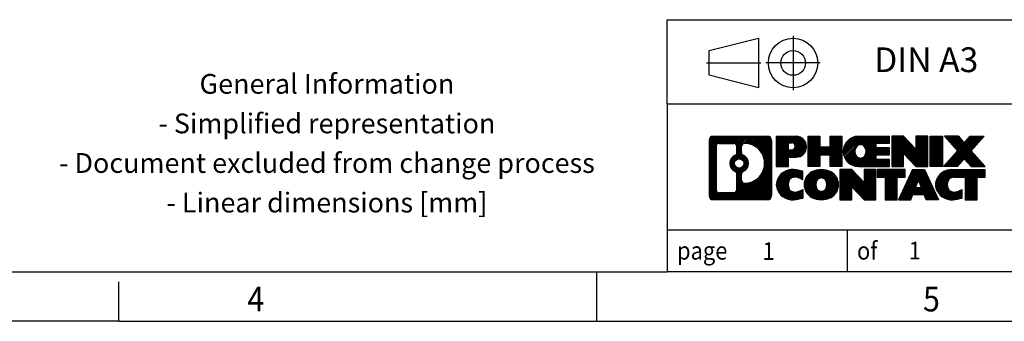
# Model space of a CAD drawing. Units: millimetres. Extents: x -94 to 326, y 690 to 987.
# Drawn here: x 126 to 226, y 690 to 721 of the extents above; entities that cross this region are included whole.
import ezdxf

# ---------------------------------------------------------------- set-up
doc = ezdxf.new("R2010")
doc.units = ezdxf.units.MM
doc.linetypes.add('DOT_CENTER', pattern=[14, 12, -1, 0, -1])
doc.linetypes.add('PHANTOM', pattern=[13, 10, -1, 0, -1, 0, -1])
doc.layers.add('1', color=7, linetype='Continuous')
doc.styles.add('CONVERTER_11', font='txt.shx', dxfattribs={"width": 0.9})
pattern_1 = [(45, (62.7811309658083, -72.3161373035813), (-0.1414213562373095, 0), [])]

# ---------------------------------------------------------------- blocks, each defined once
blk = doc.blocks.new('_rahmen', base_point=(321.3346200437787, 690.0104277925789))
at = {"layer": '1', "linetype": 'Continuous'}
h = blk.add_hatch(dxfattribs=at)
h.set_pattern_fill('CUSTOM20', color=2, scale=0.1, angle=45, pattern_type=2)
h.set_pattern_definition(pattern_1)
edge = h.paths.add_edge_path()
edge.add_line((202.3482717250749, 708.2926831771781), (202.3482717250749, 702.7281724079778))
edge.add_arc((201.924027109691, 702.7281724079778), 0.4242446153831452, 270, 360, ccw=False)
edge.add_line((201.924027109691, 702.3039277925947), (196.4507150189741, 702.3039277925947))
edge.add_arc((196.4507150189741, 702.7281724079778), 0.4242446153828041, 180, 270, ccw=False)
edge.add_line((196.0264704035913, 702.7281724079778), (196.0264704035913, 708.2926831771781))
edge.add_arc((196.4507150189741, 708.2926831771781), 0.424244615383941, 90, 180, ccw=False)
edge.add_line((196.4507150189741, 708.716927792562), (201.924027109691, 708.716927792562))
edge.add_arc((201.924027109691, 708.2926831771781), 0.4242446153839126, 0, 90, ccw=False)
edge = h.paths.add_edge_path(flags=16)
edge.add_arc((197.0446096957206, 703.3322002712282), 0.3157169230755983, 180, 270)
edge.add_line((197.0446096957206, 703.0164833481515), (198.5204429567302, 703.0164833481515))
edge.add_arc((198.5204429567302, 703.3322002712282), 0.3157169230767067, 270, 360)
edge.add_line((198.8361598798068, 703.3322002712282), (198.8361598798068, 704.8629712027598))
edge.add_arc((198.5204429567302, 704.8629712027598), 0.315716923076593, 0, 64.80558935145478)
edge.add_arc((199.0430274043052, 705.9738009488226), 0.9118975235576555, 115.19441064852111, 244.80558935148798, ccw=False)
edge.add_arc((198.5204429567302, 707.0846306948847), 0.3157169230760143, 295.1944106485716, 360)
edge.add_line((198.8361598798068, 707.0846306948847), (198.8361598798068, 707.6886553139454))
edge.add_arc((198.5204429567302, 707.6886553139454), 0.315716923076593, 0, 90)
edge.add_line((198.5204429567302, 708.0043722370215), (197.0446096957206, 708.0043722370215))
edge.add_arc((197.0446096957206, 707.6886553139454), 0.3157169230760246, 90, 180)
edge.add_line((196.728892772645, 707.6886553139454), (196.728892772645, 703.3322002712282))
edge = h.paths.add_edge_path(flags=16)
edge.add_arc((199.6201583822524, 704.8646593488543), 0.3157169230765964, 115.3740086783521, 180)
edge.add_line((199.3044414591756, 704.8646593488543), (199.3044414591756, 704.2828079421593))
edge.add_arc((199.6201583822524, 704.2828079421593), 0.3157169230768204, 180, 269.8110329574336)
edge.add_arc((199.6257745175624, 705.9856428897282), 2.018561131933266, 269.8110329575834, 450.1889670424166)
edge.add_arc((199.6201583822524, 707.6884778372971), 0.3157169230762419, 90.18896704256646, 180)
edge.add_line((199.3044414591756, 707.6884778372971), (199.3044414591756, 707.0829425487904))
edge.add_arc((199.6201583822524, 707.0829425487904), 0.3157169230768204, 180, 244.6259913216303)
edge.add_arc((199.0941156841645, 705.9738009488226), 0.9118481501443305, -64.6259913218197, 64.62599132181049, ccw=False)
edge = h.paths.add_edge_path(flags=16)
edge.add_arc((199.0703006694917, 705.9738009488226), 0.4709789327785074, 0, 360)
h = blk.add_hatch(dxfattribs=at)
h.set_pattern_fill('CUSTOM21', color=2, scale=0.1, angle=45, pattern_type=2)
h.set_pattern_definition(pattern_1)
edge = h.paths.add_edge_path()
edge.add_line((202.3482717250749, 708.2926831771781), (202.3482717250749, 702.7281724079778))
edge.add_arc((201.924027109691, 702.7281724079778), 0.4242446153831452, 270, 360, ccw=False)
edge.add_line((201.924027109691, 702.3039277925947), (196.4507150189741, 702.3039277925947))
edge.add_arc((196.4507150189741, 702.7281724079778), 0.4242446153828041, 180, 270, ccw=False)
edge.add_line((196.0264704035913, 702.7281724079778), (196.0264704035913, 708.2926831771781))
edge.add_arc((196.4507150189741, 708.2926831771781), 0.424244615383941, 90, 180, ccw=False)
edge.add_line((196.4507150189741, 708.716927792562), (201.924027109691, 708.716927792562))
edge.add_arc((201.924027109691, 708.2926831771781), 0.4242446153839126, 0, 90, ccw=False)
edge = h.paths.add_edge_path(flags=16)
edge.add_arc((197.0446096957206, 703.3322002712282), 0.3157169230755983, 180, 270)
edge.add_line((197.0446096957206, 703.0164833481515), (198.5204429567302, 703.0164833481515))
edge.add_arc((198.5204429567302, 703.3322002712282), 0.3157169230767067, 270, 360)
edge.add_line((198.8361598798068, 703.3322002712282), (198.8361598798068, 704.8629712027598))
edge.add_arc((198.5204429567302, 704.8629712027598), 0.315716923076593, 0, 64.80558935145478)
edge.add_arc((199.0430274043052, 705.9738009488226), 0.9118975235576555, 115.19441064852111, 244.80558935148798, ccw=False)
edge.add_arc((198.5204429567302, 707.0846306948847), 0.3157169230760143, 295.1944106485716, 360)
edge.add_line((198.8361598798068, 707.0846306948847), (198.8361598798068, 707.6886553139454))
edge.add_arc((198.5204429567302, 707.6886553139454), 0.315716923076593, 0, 90)
edge.add_line((198.5204429567302, 708.0043722370215), (197.0446096957206, 708.0043722370215))
edge.add_arc((197.0446096957206, 707.6886553139454), 0.3157169230760246, 90, 180)
edge.add_line((196.728892772645, 707.6886553139454), (196.728892772645, 703.3322002712282))
edge = h.paths.add_edge_path(flags=16)
edge.add_arc((199.6201583822524, 704.8646593488543), 0.3157169230765964, 115.3740086783521, 180)
edge.add_line((199.3044414591756, 704.8646593488543), (199.3044414591756, 704.2828079421593))
edge.add_arc((199.6201583822524, 704.2828079421593), 0.3157169230768204, 180, 269.8110329574336)
edge.add_arc((199.6257745175624, 705.9856428897282), 2.018561131933266, 269.8110329575834, 450.1889670424166)
edge.add_arc((199.6201583822524, 707.6884778372971), 0.3157169230762419, 90.18896704256646, 180)
edge.add_line((199.3044414591756, 707.6884778372971), (199.3044414591756, 707.0829425487904))
edge.add_arc((199.6201583822524, 707.0829425487904), 0.3157169230768204, 180, 244.6259913216303)
edge.add_arc((199.0941156841645, 705.9738009488226), 0.9118481501443305, -64.6259913218197, 64.62599132181049, ccw=False)
edge = h.paths.add_edge_path(flags=16)
edge.add_arc((199.0703006694917, 705.9738009488226), 0.4709789327785074, 0, 360)
h = blk.add_hatch(dxfattribs=at)
h.set_pattern_fill('CUSTOM14', color=2, scale=0.1, angle=45, pattern_type=2)
h.set_pattern_definition(pattern_1)
edge = h.paths.add_edge_path()
edge.add_line((204.8246608039761, 706.6061965099127), (204.0658932161957, 706.6061965099127))
edge.add_line((204.0658932161957, 706.6061965099127), (204.0658932161957, 705.663118268769))
edge.add_line((204.0658932161957, 705.663118268769), (202.8253888059417, 705.663118268769))
edge.add_line((202.8253888059417, 705.663118268769), (202.8253888059417, 708.71692779258))
edge.add_line((202.8253888059417, 708.71692779258), (204.8246608039761, 708.71692779258))
edge.add_arc((204.8246608039761, 707.6615621512464), 1.055365641333651, -90, 90, ccw=False)
edge = h.paths.add_edge_path(flags=16)
edge.add_arc((204.3831882777377, 707.7009581224688), 0.3528638246709761, 270, 450)
edge.add_line((204.3831882777377, 708.05382194714), (204.0658932161957, 708.05382194714))
edge.add_line((204.0658932161957, 708.05382194714), (204.0658932161957, 707.3480942977978))
edge.add_line((204.0658932161957, 707.3480942977978), (204.3831882777377, 707.3480942977978))
h = blk.add_hatch(dxfattribs=at)
h.set_pattern_fill('CUSTOM15', color=2, scale=0.1, angle=45, pattern_type=2)
h.set_pattern_definition(pattern_1)
edge = h.paths.add_edge_path()
edge.add_line((204.8246608039761, 706.6061965099127), (204.0658932161957, 706.6061965099127))
edge.add_line((204.0658932161957, 706.6061965099127), (204.0658932161957, 705.663118268769))
edge.add_line((204.0658932161957, 705.663118268769), (202.8253888059417, 705.663118268769))
edge.add_line((202.8253888059417, 705.663118268769), (202.8253888059417, 708.71692779258))
edge.add_line((202.8253888059417, 708.71692779258), (204.8246608039761, 708.71692779258))
edge.add_arc((204.8246608039761, 707.6615621512464), 1.055365641333651, -90, 90, ccw=False)
edge = h.paths.add_edge_path(flags=16)
edge.add_arc((204.3831882777377, 707.7009581224688), 0.3528638246709761, 270, 450)
edge.add_line((204.3831882777377, 708.05382194714), (204.0658932161957, 708.05382194714))
edge.add_line((204.0658932161957, 708.05382194714), (204.0658932161957, 707.3480942977978))
edge.add_line((204.0658932161957, 707.3480942977978), (204.3831882777377, 707.3480942977978))
h = blk.add_hatch(dxfattribs=at)
h.set_pattern_fill('CUSTOM0', color=2, scale=0.1, angle=45, pattern_type=2)
h.set_pattern_definition(pattern_1)
h.paths.add_polyline_path([(209.4573162299899, 705.663118268769), (208.2645235278234, 705.663118268769), (208.2645235278234, 706.7973903776126), (207.214865949916, 706.7973903776126), (207.214865949916, 705.663118268769), (206.0220732477494, 705.663118268769), (206.0220732477494, 708.71692779258), (207.214865949916, 708.71692779258), (207.214865949916, 707.6480944592455), (208.2645235278234, 707.6480944592455), (208.2645235278234, 708.71692779258), (209.4573162299899, 708.71692779258)])
h = blk.add_hatch(dxfattribs=at)
h.set_pattern_fill('CUSTOM1', color=2, scale=0.1, angle=45, pattern_type=2)
h.set_pattern_definition(pattern_1)
h.paths.add_polyline_path([(209.4573162299899, 705.663118268769), (208.2645235278234, 705.663118268769), (208.2645235278234, 706.7973903776126), (207.214865949916, 706.7973903776126), (207.214865949916, 705.663118268769), (206.0220732477494, 705.663118268769), (206.0220732477494, 708.71692779258), (207.214865949916, 708.71692779258), (207.214865949916, 707.6480944592455), (208.2645235278234, 707.6480944592455), (208.2645235278234, 708.71692779258), (209.4573162299899, 708.71692779258)])
h = blk.add_hatch(dxfattribs=at)
h.set_pattern_fill('CUSTOM18', color=2, scale=0.1, angle=45, pattern_type=2)
h.set_pattern_definition(pattern_1)
edge = h.paths.add_edge_path()
edge.add_line((214.2761987467444, 708.0189141871372), (212.9402709203168, 708.0189141871372))
edge.add_line((212.9402709203168, 708.0189141871372), (212.9402709203168, 707.5390298333955))
edge.add_line((212.9402709203168, 707.5390298333955), (214.2761987467444, 707.5390298333955))
edge.add_line((214.2761987467444, 707.5390298333955), (214.2761987467444, 706.8410162279531))
edge.add_line((214.2761987467444, 706.8410162279531), (212.9402709203168, 706.8410162279531))
edge.add_line((212.9402709203168, 706.8410162279531), (212.9402709203168, 706.3611318742114))
edge.add_line((212.9402709203168, 706.3611318742114), (214.2761987467444, 706.3611318742114))
edge.add_line((214.2761987467444, 706.3611318742114), (214.2761987467444, 705.663118268769))
edge.add_line((214.2761987467444, 705.663118268769), (211.1258790229635, 705.663118268769))
edge.add_arc((211.1258790229635, 707.1900230306743), 1.526904761905712, 90, 270, ccw=False)
edge.add_line((211.1258790229635, 708.71692779258), (214.2761987467444, 708.71692779258))
edge.add_line((214.2761987467444, 708.71692779258), (214.2761987467444, 708.0189141871372))
edge = h.paths.add_edge_path(flags=16)
edge.add_arc((211.3421510331287, 707.3467542087948), 0.5179085730134244, 38.12041979714422, 141.8795802028597)
edge.add_arc((211.5418910694749, 707.1900230306743), 0.7717997786796373, 141.8795802028438, 218.1204197971562)
edge.add_arc((211.3421510331287, 707.0332918525537), 0.5179085730133989, 218.1204197971304, 321.8795802028657)
edge.add_arc((211.1424109967825, 707.1900230306743), 0.7717997786795702, 321.8795802028399, 398.1204197971601)
h = blk.add_hatch(dxfattribs=at)
h.set_pattern_fill('CUSTOM19', color=2, scale=0.1, angle=45, pattern_type=2)
h.set_pattern_definition(pattern_1)
edge = h.paths.add_edge_path()
edge.add_line((214.2761987467444, 708.0189141871372), (212.9402709203168, 708.0189141871372))
edge.add_line((212.9402709203168, 708.0189141871372), (212.9402709203168, 707.5390298333955))
edge.add_line((212.9402709203168, 707.5390298333955), (214.2761987467444, 707.5390298333955))
edge.add_line((214.2761987467444, 707.5390298333955), (214.2761987467444, 706.8410162279531))
edge.add_line((214.2761987467444, 706.8410162279531), (212.9402709203168, 706.8410162279531))
edge.add_line((212.9402709203168, 706.8410162279531), (212.9402709203168, 706.3611318742114))
edge.add_line((212.9402709203168, 706.3611318742114), (214.2761987467444, 706.3611318742114))
edge.add_line((214.2761987467444, 706.3611318742114), (214.2761987467444, 705.663118268769))
edge.add_line((214.2761987467444, 705.663118268769), (211.1258790229635, 705.663118268769))
edge.add_arc((211.1258790229635, 707.1900230306743), 1.526904761905712, 90, 270, ccw=False)
edge.add_line((211.1258790229635, 708.71692779258), (214.2761987467444, 708.71692779258))
edge.add_line((214.2761987467444, 708.71692779258), (214.2761987467444, 708.0189141871372))
edge = h.paths.add_edge_path(flags=16)
edge.add_arc((211.3421510331287, 707.3467542087948), 0.5179085730134244, 38.12041979714422, 141.8795802028597)
edge.add_arc((211.5418910694749, 707.1900230306743), 0.7717997786796373, 141.8795802028438, 218.1204197971562)
edge.add_arc((211.3421510331287, 707.0332918525537), 0.5179085730133989, 218.1204197971304, 321.8795802028657)
edge.add_arc((211.1424109967825, 707.1900230306743), 0.7717997786795702, 321.8795802028399, 398.1204197971601)
h = blk.add_hatch(dxfattribs=at)
h.set_pattern_fill('CUSTOM4', color=2, scale=0.1, angle=45, pattern_type=2)
h.set_pattern_definition(pattern_1)
h.paths.add_polyline_path([(216.9480543995979, 707.408152282375), (215.7075499893438, 708.71692779258), (214.5147572871774, 708.71692779258), (214.5147572871774, 705.663118268769), (215.7075499893438, 705.663118268769), (215.7075499893438, 706.9718937789737), (216.9480543995979, 705.663118268769), (218.1408471017645, 705.663118268769), (218.1408471017645, 708.71692779258), (216.9480543995979, 708.71692779258)])
h = blk.add_hatch(dxfattribs=at)
h.set_pattern_fill('CUSTOM5', color=2, scale=0.1, angle=45, pattern_type=2)
h.set_pattern_definition(pattern_1)
h.paths.add_polyline_path([(216.9480543995979, 707.408152282375), (215.7075499893438, 708.71692779258), (214.5147572871774, 708.71692779258), (214.5147572871774, 705.663118268769), (215.7075499893438, 705.663118268769), (215.7075499893438, 706.9718937789737), (216.9480543995979, 705.663118268769), (218.1408471017645, 705.663118268769), (218.1408471017645, 708.71692779258), (216.9480543995979, 708.71692779258)])
h = blk.add_hatch(dxfattribs=at)
h.set_pattern_fill('CUSTOM10', color=2, scale=0.1, angle=45, pattern_type=2)
h.set_pattern_definition(pattern_1)
h.paths.add_polyline_path([(219.6199100524513, 705.663118268769), (218.3794056421984, 705.663118268769), (218.3794056421984, 708.71692779258), (219.6199100524513, 708.71692779258)])
h = blk.add_hatch(dxfattribs=at)
h.set_pattern_fill('CUSTOM11', color=2, scale=0.1, angle=45, pattern_type=2)
h.set_pattern_definition(pattern_1)
h.paths.add_polyline_path([(219.6199100524513, 705.663118268769), (218.3794056421984, 705.663118268769), (218.3794056421984, 708.71692779258), (219.6199100524513, 708.71692779258)])
h = blk.add_hatch(dxfattribs=at)
h.set_pattern_fill('CUSTOM12', color=2, scale=0.1, angle=45, pattern_type=2)
h.set_pattern_definition(pattern_1)
h.paths.add_polyline_path([(223.8423962181221, 708.71692779258), (222.5398665873555, 707.2439772625439), (223.9378196342958, 705.663118268769), (222.5350954165475, 705.663118268769), (221.8385044784821, 706.4508500540627), (221.1419135404163, 705.663118268769), (219.7391893226682, 705.663118268769), (221.1371423696085, 707.2439772625439), (219.834612738841, 708.71692779258), (221.2373369565902, 708.71692779258), (221.8385044784821, 708.0371044710246), (222.4396720003749, 708.71692779258)])
h = blk.add_hatch(dxfattribs=at)
h.set_pattern_fill('CUSTOM13', color=2, scale=0.1, angle=45, pattern_type=2)
h.set_pattern_definition(pattern_1)
h.paths.add_polyline_path([(223.8423962181221, 708.71692779258), (222.5398665873555, 707.2439772625439), (223.9378196342958, 705.663118268769), (222.5350954165475, 705.663118268769), (221.8385044784821, 706.4508500540627), (221.1419135404163, 705.663118268769), (219.7391893226682, 705.663118268769), (221.1371423696085, 707.2439772625439), (219.834612738841, 708.71692779258), (221.2373369565902, 708.71692779258), (221.8385044784821, 708.0371044710246), (222.4396720003749, 708.71692779258)])
h = blk.add_hatch(dxfattribs=at)
h.set_pattern_fill('CUSTOM24', color=2, scale=0.1, angle=45, pattern_type=2)
h.set_pattern_definition(pattern_1)
edge = h.paths.add_edge_path()
edge.add_arc((204.4501726364143, 703.7180421924651), 1.639695123940555, 84.8418552303655, 164.9381082228903)
edge.add_arc((204.0310447929515, 703.8308325544999), 1.205656168390929, 164.9381082228791, 195.0618917770948)
edge.add_arc((204.4501726364143, 703.9436229165348), 1.639695123939395, 195.0618917770906, 275.1581447696363)
edge.add_arc((204.1613165416784, 707.1435134997564), 4.852596863498272, 275.1581447696238, 285.9799912583524)
edge.add_line((205.4972444587962, 702.4784311939554), (205.4972444587962, 703.3509482007588))
edge.add_arc((204.3191894167712, 705.2412989199086), 2.227384008972719, 288.4480761181337, 301.93090894996374, ccw=False)
edge.add_arc((204.7373571504321, 703.9877531438714), 0.9059297849847627, 246.6277221118668, 288.44807611815395, ccw=False)
edge.add_arc((204.58091711773, 703.6257611251614), 0.5115800601947491, 208.5214732576844, 246.6277221118286, ccw=False)
edge.add_arc((204.9582743758104, 703.8308325544999), 0.9410597353333294, 151.4785267422694, 208.5214732577002, ccw=False)
edge.add_arc((204.58091711773, 704.035903983839), 0.5115800601947136, 113.37227788819669, 151.4785267423156, ccw=False)
edge.add_arc((204.7373571504321, 703.6739119651284), 0.9059297849853498, 71.5519238818598, 113.37227788813041, ccw=False)
edge.add_arc((204.3191894167712, 702.4203661890917), 2.227384008973513, 58.06909105003791, 71.5519238818672, ccw=False)
edge.add_line((205.4972444587962, 704.3107169082416), (205.4972444587962, 705.1832339150449))
edge.add_arc((204.1613165416784, 700.5181516092441), 4.852596863497931, 74.02000874164692, 84.84185523037608)
h = blk.add_hatch(dxfattribs=at)
h.set_pattern_fill('CUSTOM25', color=2, scale=0.1, angle=45, pattern_type=2)
h.set_pattern_definition(pattern_1)
edge = h.paths.add_edge_path()
edge.add_arc((204.4501726364143, 703.7180421924651), 1.639695123940555, 84.8418552303655, 164.9381082228903)
edge.add_arc((204.0310447929515, 703.8308325544999), 1.205656168390929, 164.9381082228791, 195.0618917770948)
edge.add_arc((204.4501726364143, 703.9436229165348), 1.639695123939395, 195.0618917770906, 275.1581447696363)
edge.add_arc((204.1613165416784, 707.1435134997564), 4.852596863498272, 275.1581447696238, 285.9799912583524)
edge.add_line((205.4972444587962, 702.4784311939554), (205.4972444587962, 703.3509482007588))
edge.add_arc((204.3191894167712, 705.2412989199086), 2.227384008972719, 288.4480761181337, 301.93090894996374, ccw=False)
edge.add_arc((204.7373571504321, 703.9877531438714), 0.9059297849847627, 246.6277221118668, 288.44807611815395, ccw=False)
edge.add_arc((204.58091711773, 703.6257611251614), 0.5115800601947491, 208.5214732576844, 246.6277221118286, ccw=False)
edge.add_arc((204.9582743758104, 703.8308325544999), 0.9410597353333294, 151.4785267422694, 208.5214732577002, ccw=False)
edge.add_arc((204.58091711773, 704.035903983839), 0.5115800601947136, 113.37227788819669, 151.4785267423156, ccw=False)
edge.add_arc((204.7373571504321, 703.6739119651284), 0.9059297849853498, 71.5519238818598, 113.37227788813041, ccw=False)
edge.add_arc((204.3191894167712, 702.4203661890917), 2.227384008973513, 58.06909105003791, 71.5519238818672, ccw=False)
edge.add_line((205.4972444587962, 704.3107169082416), (205.4972444587962, 705.1832339150449))
edge.add_arc((204.1613165416784, 700.5181516092441), 4.852596863497931, 74.02000874164692, 84.84185523037608)
h = blk.add_hatch(dxfattribs=at)
h.set_pattern_fill('CUSTOM16', color=2, scale=0.1, angle=45, pattern_type=2)
h.set_pattern_definition(pattern_1)
edge = h.paths.add_edge_path()
edge.add_arc((207.3812035523352, 703.2922575441971), 2.065479772208644, 62.45185182430745, 117.5481481756681)
edge.add_arc((207.1002636605018, 703.8308325544999), 1.458034083651579, 117.5481481756619, 242.4518518243381)
edge.add_arc((207.3812035523352, 704.3694075648033), 2.065479772208687, 242.4518518243392, 297.5481481756852)
edge.add_arc((207.6621434441684, 703.8308325544999), 1.458034083652118, 297.5481481757025, 422.4518518242975)
edge = h.paths.add_edge_path(flags=16)
edge.add_arc((207.1814635159888, 703.8308325544999), 0.7717997786795479, 321.8795802028385, 398.1204197971681)
edge.add_arc((207.3812035523352, 703.9875637326204), 0.5179085730133157, 38.12041979716964, 141.8795802028517)
edge.add_arc((207.5809435886812, 703.8308325544999), 0.7717997786795733, 141.8795802028293, 218.120419797164)
edge.add_arc((207.3812035523352, 703.67410137638), 0.5179085730138424, 218.1204197971879, 321.8795802027908)
h = blk.add_hatch(dxfattribs=at)
h.set_pattern_fill('CUSTOM17', color=2, scale=0.1, angle=45, pattern_type=2)
h.set_pattern_definition(pattern_1)
edge = h.paths.add_edge_path()
edge.add_arc((207.3812035523352, 703.2922575441971), 2.065479772208644, 62.45185182430745, 117.5481481756681)
edge.add_arc((207.1002636605018, 703.8308325544999), 1.458034083651579, 117.5481481756619, 242.4518518243381)
edge.add_arc((207.3812035523352, 704.3694075648033), 2.065479772208687, 242.4518518243392, 297.5481481756852)
edge.add_arc((207.6621434441684, 703.8308325544999), 1.458034083652118, 297.5481481757025, 422.4518518242975)
edge = h.paths.add_edge_path(flags=16)
edge.add_arc((207.1814635159888, 703.8308325544999), 0.7717997786795479, 321.8795802028385, 398.1204197971681)
edge.add_arc((207.3812035523352, 703.9875637326204), 0.5179085730133157, 38.12041979716964, 141.8795802028517)
edge.add_arc((207.5809435886812, 703.8308325544999), 0.7717997786795733, 141.8795802028293, 218.120419797164)
edge.add_arc((207.3812035523352, 703.67410137638), 0.5179085730138424, 218.1204197971879, 321.8795802027908)
h = blk.add_hatch(dxfattribs=at)
h.set_pattern_fill('CUSTOM2', color=2, scale=0.1, angle=45, pattern_type=2)
h.set_pattern_definition(pattern_1)
h.paths.add_polyline_path([(211.6996155791782, 704.0489618062006), (210.4591111689252, 705.3577373164057), (209.2663184667577, 705.3577373164057), (209.2663184667577, 702.3039277925947), (210.4591111689252, 702.3039277925947), (210.4591111689252, 703.6127033027992), (211.6996155791782, 702.3039277925947), (212.8924082813446, 702.3039277925947), (212.8924082813446, 705.3577373164057), (211.6996155791782, 705.3577373164057)])
h = blk.add_hatch(dxfattribs=at)
h.set_pattern_fill('CUSTOM3', color=2, scale=0.1, angle=45, pattern_type=2)
h.set_pattern_definition(pattern_1)
h.paths.add_polyline_path([(211.6996155791782, 704.0489618062006), (210.4591111689252, 705.3577373164057), (209.2663184667577, 705.3577373164057), (209.2663184667577, 702.3039277925947), (210.4591111689252, 702.3039277925947), (210.4591111689252, 703.6127033027992), (211.6996155791782, 702.3039277925947), (212.8924082813446, 702.3039277925947), (212.8924082813446, 705.3577373164057), (211.6996155791782, 705.3577373164057)])
h = blk.add_hatch(dxfattribs=at)
h.set_pattern_fill('CUSTOM6', color=2, scale=0.1, angle=45, pattern_type=2)
h.set_pattern_definition(pattern_1)
h.paths.add_polyline_path([(215.8505341827184, 705.3577373164057), (213.0355434056047, 705.3577373164057), (213.0355434056047, 704.5724720102821), (213.8466424430794, 704.5724720102821), (213.8466424430794, 702.3039277925947), (215.0394351452458, 702.3039277925947), (215.0394351452458, 704.5724720102821), (215.8505341827184, 704.5724720102821)])
h = blk.add_hatch(dxfattribs=at)
h.set_pattern_fill('CUSTOM7', color=2, scale=0.1, angle=45, pattern_type=2)
h.set_pattern_definition(pattern_1)
h.paths.add_polyline_path([(215.8505341827184, 705.3577373164057), (213.0355434056047, 705.3577373164057), (213.0355434056047, 704.5724720102821), (213.8466424430794, 704.5724720102821), (213.8466424430794, 702.3039277925947), (215.0394351452458, 702.3039277925947), (215.0394351452458, 704.5724720102821), (215.8505341827184, 704.5724720102821)])
h = blk.add_hatch(dxfattribs=at)
h.set_pattern_fill('CUSTOM8', color=2, scale=0.1, angle=45, pattern_type=2)
h.set_pattern_definition(pattern_1)
h.paths.add_polyline_path([(217.9889616386654, 702.3039277925947), (217.7774815851896, 702.8448883368125), (216.6450400085157, 702.8448883368125), (216.4335599550399, 702.3039277925947), (215.193055544787, 702.3039277925947), (216.5910085917262, 705.3577373164057), (217.831513001979, 705.3577373164057), (219.2294660489193, 702.3039277925947)])
h.paths.add_polyline_path([(216.9110955596608, 703.5254516021191), (217.2112607968531, 704.2932665681058), (217.5114260340433, 703.5254516021191)], flags=16)
h = blk.add_hatch(dxfattribs=at)
h.set_pattern_fill('CUSTOM9', color=2, scale=0.1, angle=45, pattern_type=2)
h.set_pattern_definition(pattern_1)
h.paths.add_polyline_path([(217.9889616386654, 702.3039277925947), (217.7774815851896, 702.8448883368125), (216.6450400085157, 702.8448883368125), (216.4335599550399, 702.3039277925947), (215.193055544787, 702.3039277925947), (216.5910085917262, 705.3577373164057), (217.831513001979, 705.3577373164057), (219.2294660489193, 702.3039277925947)])
h.paths.add_polyline_path([(216.9110955596608, 703.5254516021191), (217.2112607968531, 704.2932665681058), (217.5114260340433, 703.5254516021191)], flags=16)
h = blk.add_hatch(dxfattribs=at)
h.set_pattern_fill('CUSTOM22', color=2, scale=0.1, angle=45, pattern_type=2)
h.set_pattern_definition(pattern_1)
edge = h.paths.add_edge_path()
edge.add_line((223.9378196342958, 704.5724720102821), (223.1267205968224, 704.5724720102821))
edge.add_line((223.1267205968224, 704.5724720102821), (223.1267205968224, 702.3039277925947))
edge.add_line((223.1267205968224, 702.3039277925947), (221.9339278946547, 702.3039277925947))
edge.add_line((221.9339278946547, 702.3039277925947), (221.9339278946547, 704.5724720102821))
edge.add_line((221.9339278946547, 704.5724720102821), (220.8302885950866, 704.5724720102821))
edge.add_arc((220.8302885950866, 703.617949003456), 0.9545230068260935, 90, 109.3371432194297)
edge.add_arc((220.6836185969829, 704.035903983839), 0.5115800601944143, 109.3371432194853, 151.4785267424197)
edge.add_arc((221.0609758550644, 703.8308325544999), 0.9410597353350602, 151.4785267423581, 208.5214732576662)
edge.add_arc((220.6836185969829, 703.6257611251614), 0.5115800601959944, 208.521473257681, 246.6277221118373)
edge.add_arc((220.8400586296861, 703.9877531438714), 0.9059297849851573, 246.627722111809, 288.4480761180778)
edge.add_arc((220.4218908960241, 705.2412989199081), 2.227384008972827, 288.4480761181328, 301.930908949938)
edge.add_line((221.599945938048, 703.3509482007582), (221.599945938048, 702.478431193955))
edge.add_arc((220.2640180209313, 707.1435134997564), 4.852596863498945, 275.1581447696372, 285.9799912583383, ccw=False)
edge.add_arc((220.5528741156672, 703.9436229165348), 1.639695123940531, 195.0618917771004, 275.158144769676, ccw=False)
edge.add_arc((220.1337462722055, 703.8308325544999), 1.205656168392988, 164.9381082229054, 195.0618917770946, ccw=False)
edge.add_arc((220.5528741156672, 703.7180421924651), 1.639695123940101, 90, 164.9381082228996, ccw=False)
edge.add_line((220.5528741156672, 705.3577373164052), (223.9378196342958, 705.3577373164057))
edge.add_line((223.9378196342958, 705.3577373164057), (223.9378196342958, 704.5724720102821))
h = blk.add_hatch(dxfattribs=at)
h.set_pattern_fill('CUSTOM23', color=2, scale=0.1, angle=45, pattern_type=2)
h.set_pattern_definition(pattern_1)
edge = h.paths.add_edge_path()
edge.add_line((223.9378196342958, 704.5724720102821), (223.1267205968224, 704.5724720102821))
edge.add_line((223.1267205968224, 704.5724720102821), (223.1267205968224, 702.3039277925947))
edge.add_line((223.1267205968224, 702.3039277925947), (221.9339278946547, 702.3039277925947))
edge.add_line((221.9339278946547, 702.3039277925947), (221.9339278946547, 704.5724720102821))
edge.add_line((221.9339278946547, 704.5724720102821), (220.8302885950866, 704.5724720102821))
edge.add_arc((220.8302885950866, 703.617949003456), 0.9545230068260935, 90, 109.3371432194297)
edge.add_arc((220.6836185969829, 704.035903983839), 0.5115800601944143, 109.3371432194853, 151.4785267424197)
edge.add_arc((221.0609758550644, 703.8308325544999), 0.9410597353350602, 151.4785267423581, 208.5214732576662)
edge.add_arc((220.6836185969829, 703.6257611251614), 0.5115800601959944, 208.521473257681, 246.6277221118373)
edge.add_arc((220.8400586296861, 703.9877531438714), 0.9059297849851573, 246.627722111809, 288.4480761180778)
edge.add_arc((220.4218908960241, 705.2412989199081), 2.227384008972827, 288.4480761181328, 301.930908949938)
edge.add_line((221.599945938048, 703.3509482007582), (221.599945938048, 702.478431193955))
edge.add_arc((220.2640180209313, 707.1435134997564), 4.852596863498945, 275.1581447696372, 285.9799912583383, ccw=False)
edge.add_arc((220.5528741156672, 703.9436229165348), 1.639695123940531, 195.0618917771004, 275.158144769676, ccw=False)
edge.add_arc((220.1337462722055, 703.8308325544999), 1.205656168392988, 164.9381082229054, 195.0618917770946, ccw=False)
edge.add_arc((220.5528741156672, 703.7180421924651), 1.639695123940101, 90, 164.9381082228996, ccw=False)
edge.add_line((220.5528741156672, 705.3577373164052), (223.9378196342958, 705.3577373164057))
edge.add_line((223.9378196342958, 705.3577373164057), (223.9378196342958, 704.5724720102821))
at = {"color": 2, "linetype": 'Continuous'}
for p, q in [((196.0264704035913, 708.2926831771781), (196.0264704035913, 702.7281724079778)), ((196.4507150189741, 708.716927792562), (201.924027109691, 708.716927792562)), ((202.3482717250749, 708.2926831771781), (202.3482717250749, 702.7281724079778)), ((202.8253888059417, 708.71692779258), (202.8253888059417, 705.663118268769)), ((202.8253888059417, 708.71692779258), (204.8246608039761, 708.71692779258)), ((204.0658932161957, 708.05382194714), (204.3831882777377, 708.05382194714)), ((204.0658932161957, 707.3480942977978), (204.0658932161957, 708.05382194714)), ((206.0220732477494, 708.71692779258), (207.214865949916, 708.71692779258)), ((206.0220732477494, 708.71692779258), (206.0220732477494, 705.663118268769)), ((207.214865949916, 708.71692779258), (207.214865949916, 707.6480944592455)), ((208.2645235278234, 708.71692779258), (209.4573162299899, 708.71692779258)), ((208.2645235278234, 707.6480944592455), (208.2645235278234, 708.71692779258)), ((209.4573162299899, 708.71692779258), (209.4573162299899, 705.663118268769)), ((211.1258790229635, 708.71692779258), (214.2761987467444, 708.71692779258)), ((212.9402709203168, 707.5390298333955), (212.9402709203168, 708.0189141871372)), ((212.9402709203168, 708.0189141871372), (214.2761987467444, 708.0189141871372)), ((214.2761987467444, 708.0189141871372), (214.2761987467444, 708.71692779258)), ((214.5147572871774, 708.71692779258), (214.5147572871774, 705.663118268769)), ((215.7075499893438, 708.71692779258), (214.5147572871774, 708.71692779258)), ((216.9480543995979, 707.408152282375), (215.7075499893438, 708.71692779258)), ((216.9480543995979, 708.71692779258), (216.9480543995979, 707.408152282375)), ((218.1408471017645, 708.71692779258), (216.9480543995979, 708.71692779258)), ((218.1408471017645, 705.663118268769), (218.1408471017645, 708.71692779258)), ((218.3794056421984, 708.71692779258), (219.6199100524513, 708.71692779258)), ((218.3794056421984, 705.663118268769), (218.3794056421984, 708.71692779258)), ((219.6199100524513, 708.71692779258), (219.6199100524513, 705.663118268769)), ((221.2373369565902, 708.71692779258), (219.834612738841, 708.71692779258)), ((219.834612738841, 708.71692779258), (221.1371423696085, 707.2439772625439)), ((221.2373369565902, 708.71692779258), (221.8385044784821, 708.0371044710246)), ((221.8385044784821, 708.0371044710246), (222.4396720003749, 708.71692779258)), ((222.4396720003749, 708.71692779258), (223.8423962181221, 708.71692779258)), ((222.5398665873555, 707.2439772625439), (223.8423962181221, 708.71692779258)), ((196.728892772645, 707.6886553139454), (196.728892772645, 703.3322002712282)), ((197.0446096957206, 708.0043722370215), (198.5204429567302, 708.0043722370215)), ((198.8361598798068, 707.0846306948847), (198.8361598798068, 707.6886553139454)), ((199.3044414591756, 707.0829425487904), (199.3044414591756, 707.6884778372971)), ((204.0658932161957, 707.3480942977978), (204.3831882777377, 707.3480942977978)), ((207.214865949916, 707.6480944592455), (208.2645235278234, 707.6480944592455)), ((214.2761987467444, 707.5390298333955), (212.9402709203168, 707.5390298333955)), ((214.2761987467444, 706.8410162279531), (214.2761987467444, 707.5390298333955)), ((219.7391893226682, 705.663118268769), (221.1371423696085, 707.2439772625439)), ((222.5398665873555, 707.2439772625439), (223.9378196342958, 705.663118268769)), ((204.0658932161957, 706.6061965099127), (204.8246608039761, 706.6061965099127)), ((204.0658932161957, 705.663118268769), (204.0658932161957, 706.6061965099127)), ((207.214865949916, 706.7973903776126), (207.214865949916, 705.663118268769)), ((208.2645235278234, 706.7973903776126), (207.214865949916, 706.7973903776126)), ((208.2645235278234, 705.663118268769), (208.2645235278234, 706.7973903776126)), ((212.9402709203168, 706.8410162279531), (214.2761987467444, 706.8410162279531)), ((212.9402709203168, 706.3611318742114), (212.9402709203168, 706.8410162279531)), ((214.2761987467444, 706.3611318742114), (212.9402709203168, 706.3611318742114)), ((214.2761987467444, 705.663118268769), (214.2761987467444, 706.3611318742114)), ((215.7075499893438, 705.663118268769), (215.7075499893438, 706.9718937789737)), ((215.7075499893438, 706.9718937789737), (216.9480543995979, 705.663118268769)), ((221.1419135404163, 705.663118268769), (221.8385044784821, 706.4508500540627)), ((221.8385044784821, 706.4508500540627), (222.5350954165475, 705.663118268769)), ((202.8253888059417, 705.663118268769), (204.0658932161957, 705.663118268769)), ((205.4972444587962, 704.3107169082416), (205.4972444587962, 705.1832339150449)), ((207.214865949916, 705.663118268769), (206.0220732477494, 705.663118268769)), ((209.4573162299899, 705.663118268769), (208.2645235278234, 705.663118268769)), ((209.2663184667577, 705.3577373164057), (209.2663184667577, 702.3039277925947)), ((210.4591111689252, 705.3577373164057), (209.2663184667577, 705.3577373164057)), ((211.6996155791782, 704.0489618062006), (210.4591111689252, 705.3577373164057)), ((211.1258790229635, 705.663118268769), (214.2761987467444, 705.663118268769)), ((212.8924082813446, 705.3577373164057), (211.6996155791782, 705.3577373164057)), ((211.6996155791782, 705.3577373164057), (211.6996155791782, 704.0489618062006)), ((212.8924082813446, 702.3039277925947), (212.8924082813446, 705.3577373164057)), ((215.8505341827184, 705.3577373164057), (213.0355434056047, 705.3577373164057)), ((213.0355434056047, 705.3577373164057), (213.0355434056047, 704.5724720102821)), ((214.5147572871774, 705.663118268769), (215.7075499893438, 705.663118268769)), ((216.5910085917262, 705.3577373164057), (215.193055544787, 702.3039277925947)), ((215.8505341827184, 704.5724720102821), (215.8505341827184, 705.3577373164057)), ((216.5910085917262, 705.3577373164057), (217.831513001979, 705.3577373164057)), ((216.9480543995979, 705.663118268769), (218.1408471017645, 705.663118268769)), ((217.831513001979, 705.3577373164057), (219.2294660489193, 702.3039277925947)), ((219.6199100524513, 705.663118268769), (218.3794056421984, 705.663118268769)), ((221.1419135404163, 705.663118268769), (219.7391893226682, 705.663118268769)), ((220.5528741156672, 705.3577373164052), (223.9378196342958, 705.3577373164057)), ((222.5350954165475, 705.663118268769), (223.9378196342958, 705.663118268769)), ((223.9378196342958, 704.5724720102821), (223.9378196342958, 705.3577373164057)), ((198.8361598798068, 703.3322002712282), (198.8361598798068, 704.8629712027598)), ((199.3044414591756, 704.2828079421593), (199.3044414591756, 704.8646593488543)), ((213.0355434056047, 704.5724720102821), (213.8466424430794, 704.5724720102821)), ((213.8466424430794, 704.5724720102821), (213.8466424430794, 702.3039277925947)), ((215.0394351452458, 704.5724720102821), (215.8505341827184, 704.5724720102821)), ((215.0394351452458, 702.3039277925947), (215.0394351452458, 704.5724720102821)), ((216.9110955596608, 703.5254516021191), (217.2112607968531, 704.2932665681058)), ((217.5114260340433, 703.5254516021191), (217.2112607968531, 704.2932665681058)), ((220.8302885950866, 704.5724720102821), (221.9339278946547, 704.5724720102821)), ((221.9339278946547, 704.5724720102821), (221.9339278946547, 702.3039277925947)), ((223.1267205968224, 704.5724720102821), (223.9378196342958, 704.5724720102821)), ((223.1267205968224, 702.3039277925947), (223.1267205968224, 704.5724720102821)), ((205.4972444587962, 703.3509482007588), (205.4972444587962, 702.4784311939554)), ((210.4591111689252, 702.3039277925947), (210.4591111689252, 703.6127033027992)), ((210.4591111689252, 703.6127033027992), (211.6996155791782, 702.3039277925947)), ((216.9110955596608, 703.5254516021191), (217.5114260340433, 703.5254516021191)), ((221.599945938048, 703.3509482007582), (221.599945938048, 702.478431193955)), ((201.924027109691, 702.3039277925947), (196.4507150189741, 702.3039277925947)), ((198.5204429567302, 703.0164833481515), (197.0446096957206, 703.0164833481515)), ((209.2663184667577, 702.3039277925947), (210.4591111689252, 702.3039277925947)), ((211.6996155791782, 702.3039277925947), (212.8924082813446, 702.3039277925947)), ((213.8466424430794, 702.3039277925947), (215.0394351452458, 702.3039277925947)), ((215.193055544787, 702.3039277925947), (216.4335599550399, 702.3039277925947)), ((216.4335599550399, 702.3039277925947), (216.6450400085157, 702.8448883368125)), ((216.6450400085157, 702.8448883368125), (217.7774815851896, 702.8448883368125)), ((217.9889616386654, 702.3039277925947), (217.7774815851896, 702.8448883368125)), ((219.2294660489193, 702.3039277925947), (217.9889616386654, 702.3039277925947)), ((221.9339278946547, 702.3039277925947), (223.1267205968224, 702.3039277925947))]:
    blk.add_line(p, q, dxfattribs=at)
blk.add_circle((199.0703006694917, 705.9738009488226), 0.4709789327785074, dxfattribs=at)
for centre, radius, start, end in [((196.4507150189741, 708.2926831771781), 0.424244615383941, 90, 180), ((201.924027109691, 708.2926831771781), 0.4242446153839126, 0, 90), ((204.3831882777377, 707.7009581224688), 0.3528638246709761, 270, 90), ((204.8246608039761, 707.6615621512464), 1.055365641333651, 270, 90), ((211.1258790229635, 707.1900230306743), 1.526904761905712, 90, 270), ((197.0446096957206, 707.6886553139454), 0.3157169230760246, 90, 180), ((198.5204429567302, 707.6886553139454), 0.315716923076593, 0, 90), ((198.5204429567302, 707.0846306948847), 0.3157169230760143, 295.1944106485716, 0), ((199.6201583822524, 707.6884778372971), 0.3157169230762419, 90.18896704256646, 180), ((199.6201583822524, 707.0829425487904), 0.3157169230768204, 180, 244.6259913216303), ((199.6257745175624, 705.9856428897282), 2.018561131933266, 269.8110329575834, 90.18896704241658), ((211.5418910694749, 707.1900230306743), 0.7717997786796373, 141.8795802028438, 218.1204197971562), ((211.3421510331287, 707.3467542087948), 0.5179085730134244, 38.12041979714422, 141.8795802028597), ((211.1424109967825, 707.1900230306743), 0.7717997786795702, 321.8795802028399, 38.12041979716016), ((199.0430274043052, 705.9738009488226), 0.9118975235576555, 115.1944106485211, 244.805589351488), ((199.0941156841645, 705.9738009488226), 0.9118481501443305, 295.3740086781803, 64.62599132181052), ((211.3421510331287, 707.0332918525537), 0.5179085730133989, 218.1204197971304, 321.8795802028657), ((198.5204429567302, 704.8629712027598), 0.315716923076593, 0, 64.80558935145478), ((199.6201583822524, 704.8646593488543), 0.3157169230765964, 115.3740086783521, 180), ((204.4501726364143, 703.7180421924651), 1.639695123940555, 84.8418552303655, 164.9381082228903), ((204.1613165416784, 700.5181516092441), 4.852596863497931, 74.02000874164692, 84.84185523037608), ((207.1002636605018, 703.8308325544999), 1.458034083651579, 117.5481481756619, 242.4518518243381), ((207.3812035523352, 703.2922575441971), 2.065479772208644, 62.45185182430745, 117.5481481756681), ((207.6621434441684, 703.8308325544999), 1.458034083652118, 297.5481481757025, 62.45185182429753), ((220.5528741156672, 703.7180421924651), 1.639695123940101, 90, 164.9381082228996), ((199.6201583822524, 704.2828079421593), 0.3157169230768204, 180, 269.8110329574336), ((204.0310447929515, 703.8308325544999), 1.205656168390929, 164.9381082228791, 195.0618917770948), ((204.9582743758104, 703.8308325544999), 0.9410597353333294, 151.4785267422693, 208.5214732577002), ((204.58091711773, 704.035903983839), 0.5115800601947136, 113.3722778881967, 151.4785267423156), ((204.7373571504321, 703.6739119651284), 0.9059297849853498, 71.55192388185974, 113.3722778881304), ((204.3191894167712, 702.4203661890917), 2.227384008973513, 58.06909105003785, 71.55192388186722), ((207.5809435886812, 703.8308325544999), 0.7717997786795733, 141.8795802028293, 218.120419797164), ((207.3812035523352, 703.9875637326204), 0.5179085730133157, 38.12041979716964, 141.8795802028517), ((207.1814635159888, 703.8308325544999), 0.7717997786795479, 321.8795802028385, 38.1204197971681), ((220.1337462722055, 703.8308325544999), 1.205656168392988, 164.9381082229054, 195.0618917770946), ((221.0609758550644, 703.8308325544999), 0.9410597353350602, 151.4785267423581, 208.5214732576662), ((220.6836185969829, 704.035903983839), 0.5115800601944143, 109.3371432194853, 151.4785267424197), ((220.8302885950866, 703.617949003456), 0.9545230068260935, 90, 109.3371432194297), ((197.0446096957206, 703.3322002712282), 0.3157169230755983, 180, 270), ((198.5204429567302, 703.3322002712282), 0.3157169230767067, 270, 0), ((204.4501726364143, 703.9436229165348), 1.639695123939395, 195.0618917770906, 275.1581447696363), ((204.58091711773, 703.6257611251614), 0.5115800601947491, 208.5214732576844, 246.6277221118286), ((204.7373571504321, 703.9877531438714), 0.9059297849847627, 246.6277221118667, 288.4480761181539), ((204.3191894167712, 705.2412989199086), 2.227384008972719, 288.4480761181337, 301.9309089499637), ((207.3812035523352, 703.67410137638), 0.5179085730138424, 218.1204197971879, 321.8795802027908), ((220.5528741156672, 703.9436229165348), 1.639695123940531, 195.0618917771004, 275.158144769676), ((220.6836185969829, 703.6257611251614), 0.5115800601959944, 208.521473257681, 246.6277221118373), ((220.8400586296861, 703.9877531438714), 0.9059297849851573, 246.627722111809, 288.4480761180778), ((220.4218908960241, 705.2412989199081), 2.227384008972827, 288.4480761181328, 301.930908949938), ((196.4507150189741, 702.7281724079778), 0.4242446153828041, 180, 270), ((201.924027109691, 702.7281724079778), 0.4242446153831452, 270, 0), ((204.1613165416784, 707.1435134997564), 4.852596863498272, 275.1581447696238, 285.9799912583524), ((207.3812035523352, 704.3694075648033), 2.065479772208687, 242.4518518243392, 297.5481481756852), ((220.2640180209313, 707.1435134997564), 4.852596863498945, 275.1581447696372, 285.9799912583383)]:
    blk.add_arc(centre, radius, start, end, dxfattribs=at)
at = {"layer": '1', "color": 6, "linetype": 'Continuous'}
for p, q in [((191.7898155170288, 720.5104277925783), (321.3346200437806, 720.5104277925783)), ((191.7898155170288, 712.0104277925783), (228.1898155170287, 712.0104277925783)), ((48.00128671044564, 695.0104277925789), (191.7898155170288, 695.0104277925758)), ((209.9898155170287, 695.0104277925784), (191.7898155170288, 695.0104277925783)), ((227.8346200437787, 695.0104277925784), (209.9898155170287, 695.0104277925784))]:
    blk.add_line(p, q, dxfattribs=at)
at = {"layer": '1', "color": 7, "linetype": 'Continuous'}
for p, q in [((191.7898155170288, 712.0104277925783), (191.7898155170288, 720.5104277925783)), ((191.7898155170288, 712.0104277925783), (191.7898155170288, 699.2604277925783)), ((191.7898155170288, 699.2604277925783), (191.7898155170288, 695.0104277925783)), ((191.7898155170288, 699.2604277925783), (209.9898155170287, 699.2604277925784)), ((209.9898155170287, 699.2604277925784), (228.1898155170287, 699.2604277925784)), ((209.9898155170287, 699.2604277925784), (209.9898155170287, 695.0104277925784))]:
    blk.add_line(p, q, dxfattribs=at)
at = {"layer": '1', "color": 2, "linetype": 'Continuous'}
for p, q in [((196.0264704035913, 717.3854277925782), (201.0264704035913, 718.6354277925782)), ((201.0264704035913, 718.6354277925782), (201.0264704035913, 713.6354277925782)), ((196.0264704035913, 714.8854277925782), (196.0264704035913, 717.3854277925782)), ((201.0264704035913, 713.6354277925782), (196.0264704035913, 714.8854277925782)), ((184.6679533771121, 695.0104277925759), (184.6679533771121, 695.0104277925789)), ((184.6679533771121, 690.0104277925789), (184.6679533771121, 695.0104277925759)), ((136.3346200437759, 690.0104277925789), (136.3346200437759, 694.0104277925789)), ((136.3346200437759, 690.0104277925789), (116.3346200437787, 690.0104277925789)), ((136.3346200437759, 690.0104277925789), (184.6679533771121, 690.0104277925789)), ((184.6679533771121, 690.0104277925789), (253.0012867104453, 690.0104277925789))]:
    blk.add_line(p, q, dxfattribs=at)
at = {"layer": '1', "color": 2, "linetype": 'PHANTOM'}
for p, q in [((204.5264704035913, 718.8854277925783), (204.5264704035913, 713.3854277925783)), ((207.2764704035913, 716.1354277925782), (201.7764704035913, 716.1354277925782))]:
    blk.add_line(p, q, dxfattribs=at)
at = {"layer": '1', "color": 2, "linetype": 'DOT_CENTER'}
blk.add_line((195.7764704035913, 716.1354277925782), (201.2764704035913, 716.1354277925782), dxfattribs=at)
at = {"layer": '1', "color": 2, "linetype": 'Continuous'}
for radius in [2.5, 1.25]:
    blk.add_circle((204.5264704035913, 716.1354277925782), radius, dxfattribs=at)
at = {"layer": '1', "color": 2, "style": 'CONVERTER_11', "width": 0.9}
for s, p in [('of', (210.9898155170286, 696.2514105775867)), ('1', (216.2251243268423, 696.2604277925783)), ('page', (192.7898155170288, 696.2514105775865)), ('1', (201.4360804873708, 696.2111791387764))]:
    blk.add_text(s, height=1.8, dxfattribs=at).set_placement(p)
at = {"layer": '1', "color": 7, "style": 'CONVERTER_11', "width": 0.9}
for s, p in [('4', (149.3346200437787, 691.0104277925789)), ('5', (217.6679533771119, 691.0104277925789))]:
    blk.add_text(s, height=2.5, dxfattribs=at).set_placement(p)
at = {"layer": '1', "color": 3, "insert": (217.9898155170287, 716.1354277925783), "char_height": 2.5, "attachment_point": 5, "line_spacing_factor": 1.20048019207683, "style": 'CONVERTER_11'}
blk.add_mtext('DIN A3', dxfattribs=at)
at = {"layer": '1', "color": 2, "insert": (157.3787922478192, 707.760427792577), "char_height": 2, "attachment_point": 5, "line_spacing_factor": 1.20048019207683, "style": 'CONVERTER_11'}
blk.add_mtext('General Information\\P- Simplified representation\\P- Document excluded from change process\\P- Linear dimensions [mm]', dxfattribs=at)
blk = doc.blocks.new('A3I_CS', base_point=(321.3346200437787, 690.0104277925789))
at = {"layer": '1'}
blk.add_blockref('_rahmen', (321.3346200437787, 690.0104277925789), dxfattribs=at)
blk = doc.blocks.new('1')
blk.add_blockref('A3I_CS', (321.3346200437787, 690.0104277925789))

msp = doc.modelspace()

# ---------------------------------------------------------------- block references
at = {"layer": '1'}
msp.add_blockref('1', (0, 0), dxfattribs=at)

doc.saveas('drawing.dxf')
